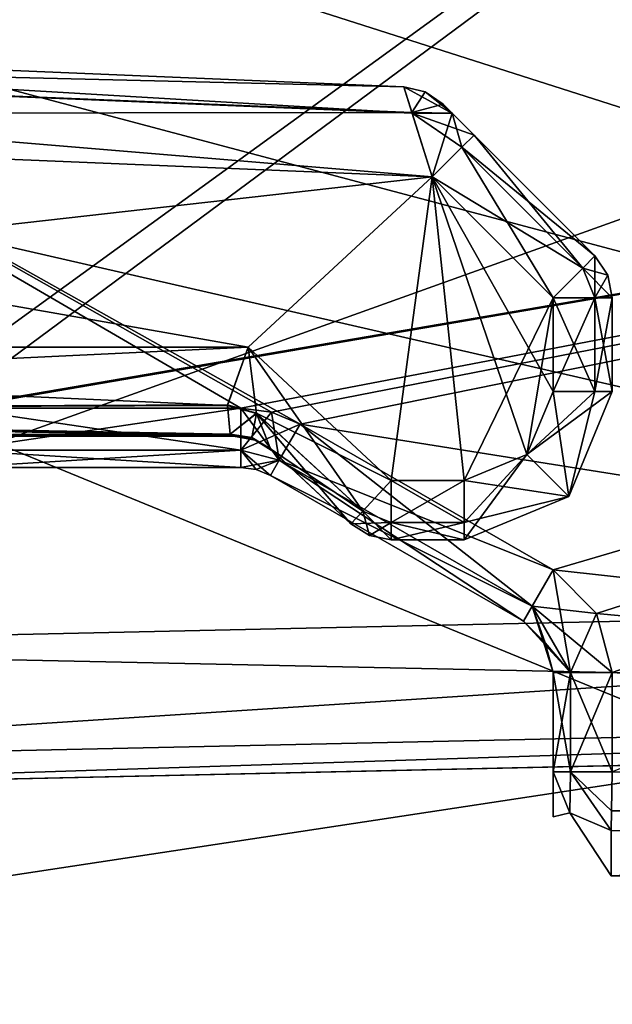
# Model space of a CAD drawing. Units: millimetres. Extents: x -160 to 160, y -894 to 134.
# Drawn here: x -153 to -151, y -19 to -16 of the extents above; entities that cross this region are included whole.
import ezdxf

# ---------------------------------------------------------------- set-up
doc = ezdxf.new("R2010")
doc.units = ezdxf.units.MM
doc.header["$LTSCALE"] = 62.053937
for name, color, linetype in [('4459', 7, 'CONTINUOUS'), ('4473', 7, 'CONTINUOUS'), ('4494', 7, 'CONTINUOUS'), ('4514', 7, 'CONTINUOUS'), ('4520', 7, 'CONTINUOUS'), ('4524', 7, 'CONTINUOUS'), ('4933', 7, 'CONTINUOUS'), ('4934', 7, 'CONTINUOUS'), ('4935', 7, 'CONTINUOUS'), ('4936', 7, 'CONTINUOUS'), ('4937', 7, 'CONTINUOUS'), ('4938', 7, 'CONTINUOUS'), ('4939', 7, 'CONTINUOUS'), ('4940', 7, 'CONTINUOUS'), ('4944', 7, 'CONTINUOUS'), ('5037', 7, 'CONTINUOUS'), ('5038', 7, 'CONTINUOUS'), ('5039', 7, 'CONTINUOUS'), ('5040', 7, 'CONTINUOUS'), ('5041', 7, 'CONTINUOUS'), ('5042', 7, 'CONTINUOUS'), ('5043', 7, 'CONTINUOUS'), ('5049', 7, 'CONTINUOUS'), ('5050', 7, 'CONTINUOUS'), ('5051', 7, 'CONTINUOUS'), ('5052', 7, 'CONTINUOUS'), ('5053', 7, 'CONTINUOUS'), ('5054', 7, 'CONTINUOUS'), ('5085', 7, 'CONTINUOUS'), ('5091', 7, 'CONTINUOUS'), ('5095', 7, 'CONTINUOUS'), ('6495', 7, 'CONTINUOUS'), ('6496', 7, 'CONTINUOUS'), ('6497', 7, 'CONTINUOUS'), ('6498', 7, 'CONTINUOUS'), ('6499', 7, 'CONTINUOUS'), ('6500', 7, 'CONTINUOUS'), ('6501', 7, 'CONTINUOUS'), ('6502', 7, 'CONTINUOUS'), ('6503', 7, 'CONTINUOUS'), ('6504', 7, 'CONTINUOUS'), ('6505', 7, 'CONTINUOUS'), ('6506', 7, 'CONTINUOUS'), ('6507', 7, 'CONTINUOUS'), ('6508', 7, 'CONTINUOUS'), ('6509', 7, 'CONTINUOUS'), ('6510', 7, 'CONTINUOUS'), ('6511', 7, 'CONTINUOUS'), ('6512', 7, 'CONTINUOUS'), ('6513', 7, 'CONTINUOUS'), ('6514', 7, 'CONTINUOUS'), ('6515', 7, 'CONTINUOUS'), ('6516', 7, 'CONTINUOUS'), ('6517', 7, 'CONTINUOUS'), ('6518', 7, 'CONTINUOUS'), ('6519', 7, 'CONTINUOUS'), ('6520', 7, 'CONTINUOUS'), ('6521', 7, 'CONTINUOUS'), ('6522', 7, 'CONTINUOUS'), ('6523', 7, 'CONTINUOUS'), ('6524', 7, 'CONTINUOUS'), ('6525', 7, 'CONTINUOUS'), ('6526', 7, 'CONTINUOUS'), ('6527', 7, 'CONTINUOUS'), ('6528', 7, 'CONTINUOUS'), ('6529', 7, 'CONTINUOUS'), ('6530', 7, 'CONTINUOUS'), ('6531', 7, 'CONTINUOUS')]:
    doc.layers.add(name, color=color, linetype=linetype)

msp = doc.modelspace()

# ---------------------------------------------------------------- linework, layer by layer
at = {"layer": '4459', "linetype": 'Continuous'}
for points in [[(-144.2035, -18.5073, -23.8756), (-151.3035, -18.5352, -21.5), (-116.6965, -16.8708, -30.5368), (-144.2035, -18.5073, -23.8756)], [(-116.6965, -16.8708, -30.5368), (-151.3035, -18.5352, -21.5), (-98, -19.3745, -19.6215), (-116.6965, -16.8708, -30.5368)], [(-151.3035, -18.3823, -19.1244), (-144.1857, -18.5076, -19.1244), (-98, -19.3745, -19.6215), (-151.3035, -18.3823, -19.1244)], [(-151.3035, -18.5352, -21.5), (-151.3035, -18.3823, -19.1244), (-98, -19.3745, -19.6215), (-151.3035, -18.5352, -21.5)], [(-151.3035, -18.3823, -23.8756), (-151.3035, -18.5352, -21.5), (-144.2035, -18.5073, -23.8756), (-151.3035, -18.3823, -23.8756)]]:
    msp.add_3dface(points, dxfattribs=at)
at = {"layer": '4473', "linetype": 'Continuous'}
for points in [[(-95.9, -21.5, -21.5002), (-108.8342, -21.5, -21.5001), (-158.1916, -10.75, -40.1195), (-95.9, -21.5, -21.5002)], [(-95.9, -10.7557, -40.1162), (-95.9, -21.5, -21.5002), (-158.1916, -10.75, -40.1195), (-95.9, -10.7557, -40.1162)], [(-108.8342, -21.5, -21.5001), (-121.6515, -21.5, -21.5), (-158.1916, -10.75, -40.1195), (-108.8342, -21.5, -21.5001)], [(-158.1916, -10.75, -40.1195), (-121.6515, -21.5, -21.5), (-139.9215, -21.5, -21.5), (-158.1916, -10.75, -40.1195)], [(-158.1916, -21.5, -21.5), (-158.1916, -10.75, -40.1195), (-139.9215, -21.5, -21.5), (-158.1916, -21.5, -21.5)]]:
    msp.add_3dface(points, dxfattribs=at)
at = {"layer": '4494', "linetype": 'Continuous'}
for points in [[(-158.1992, -19.2732, -11.8959), (-121.6515, -13.7211, -4.7646), (-158.1566, -12.0972, -3.2125), (-158.1992, -19.2732, -11.8959)], [(-121.6515, -19.6234, -12.6901), (-121.6515, -13.7211, -4.7646), (-158.1992, -19.2732, -11.8959), (-121.6515, -19.6234, -12.6901)]]:
    msp.add_3dface(points, dxfattribs=at)
at = {"layer": '4514', "linetype": 'Continuous'}
for points in [[(-146.1913, -11.4949, -36.0715), (-157.1035, -9.3791, -37.735), (-155.6031, -18.3269, -25.3458), (-146.1913, -11.4949, -36.0715)], [(-155.3035, -18.2517, -25.6646), (-146.1913, -11.4949, -36.0715), (-155.6031, -18.3269, -25.3458), (-155.3035, -18.2517, -25.6646)], [(-146.1913, -18.05, -25.8291), (-146.1913, -11.4949, -36.0715), (-155.3035, -18.2517, -25.6646), (-146.1913, -18.05, -25.8291)]]:
    msp.add_3dface(points, dxfattribs=at)
at = {"layer": '4520', "linetype": 'Continuous'}
for points in [[(-157.1035, -15.5455, -11.0141), (-146.1913, -14.0978, -9.4275), (-146.1913, -18.0499, -17.1709), (-157.1035, -15.5455, -11.0141)], [(-157.1035, -15.5455, -11.0141), (-146.1913, -18.0499, -17.1709), (-150.7501, -18.1509, -17.2532), (-157.1035, -15.5455, -11.0141)], [(-155.3035, -18.2517, -17.3354), (-157.1035, -15.5455, -11.0141), (-150.7501, -18.1509, -17.2532), (-155.3035, -18.2517, -17.3354)]]:
    msp.add_3dface(points, dxfattribs=at)
at = {"layer": '4524', "linetype": 'Continuous'}
for points in [[(-155.3035, -17.7643, -25.0534), (-146.1913, -17.5637, -25.2125), (-146.1859, -17.9563, -25.4029), (-155.3035, -17.7643, -25.0534)], [(-155.3056, -18.1553, -25.2416), (-155.3035, -17.7643, -25.0534), (-146.1859, -17.9563, -25.4029), (-155.3056, -18.1553, -25.2416)], [(-155.3035, -18.2517, -25.6646), (-155.3056, -18.1553, -25.2416), (-146.1859, -17.9563, -25.4029), (-155.3035, -18.2517, -25.6646)], [(-146.1913, -18.05, -25.8291), (-155.3035, -18.2517, -25.6646), (-146.1859, -17.9563, -25.4029), (-146.1913, -18.05, -25.8291)]]:
    msp.add_3dface(points, dxfattribs=at)
at = {"layer": '4933', "linetype": 'Continuous'}
for points in [[(-151.3023, -18.3156, -24.0006), (-144.2, -18.309, -24.05), (-151.3, -18.184, -24.05), (-151.3023, -18.3156, -24.0006)], [(-151.3035, -18.3823, -23.8756), (-144.2023, -18.441, -24.0002), (-151.3023, -18.3156, -24.0006), (-151.3035, -18.3823, -23.8756)], [(-144.2023, -18.441, -24.0002), (-144.2, -18.309, -24.05), (-151.3023, -18.3156, -24.0006), (-144.2023, -18.441, -24.0002)], [(-151.3035, -18.3823, -23.8756), (-144.2035, -18.5073, -23.8756), (-144.2023, -18.441, -24.0002), (-151.3035, -18.3823, -23.8756)]]:
    msp.add_3dface(points, dxfattribs=at)
at = {"layer": '4934', "linetype": 'Continuous'}
for points in [[(-151.5, -18.184, -23.85), (-151.4429, -18.3227, -23.8679), (-151.4414, -18.184, -23.9914), (-151.5, -18.184, -23.85)], [(-151.4429, -18.3227, -23.8679), (-151.3035, -18.3823, -23.8756), (-151.4414, -18.184, -23.9914), (-151.4429, -18.3227, -23.8679)], [(-151.3035, -18.3823, -23.8756), (-151.3023, -18.3156, -24.0006), (-151.4414, -18.184, -23.9914), (-151.3035, -18.3823, -23.8756)], [(-151.3023, -18.3156, -24.0006), (-151.3, -18.184, -24.05), (-151.4414, -18.184, -23.9914), (-151.3023, -18.3156, -24.0006)]]:
    msp.add_3dface(points, dxfattribs=at)
at = {"layer": '4935', "linetype": 'Continuous'}
for points in [[(-151.5, -18.184, -23.85), (-151.4414, -18.184, -23.9914), (-151.5, -17.8486, -23.85), (-151.5, -18.184, -23.85)], [(-151.5, -17.8486, -23.85), (-151.4414, -18.184, -23.9914), (-151.4414, -17.8486, -23.9914), (-151.5, -17.8486, -23.85)], [(-151.4414, -18.184, -23.9914), (-151.3, -18.184, -24.05), (-151.4414, -17.8486, -23.9914), (-151.4414, -18.184, -23.9914)], [(-151.4414, -17.8486, -23.9914), (-151.3, -18.184, -24.05), (-151.3, -17.8486, -24.05), (-151.4414, -17.8486, -23.9914)]]:
    msp.add_3dface(points, dxfattribs=at)
at = {"layer": '4936', "linetype": 'Continuous'}
for points in [[(-151.5, -18.184, -23.85), (-151.5, -17.8486, -23.85), (-151.5, -17.8486, -19.15), (-151.5, -18.184, -23.85)], [(-151.5, -18.3352, -21.5), (-151.5, -18.184, -23.85), (-151.5, -17.8486, -19.15), (-151.5, -18.3352, -21.5)], [(-151.5, -18.184, -19.15), (-151.5, -18.3352, -21.5), (-151.5, -17.8486, -19.15), (-151.5, -18.184, -19.15)]]:
    msp.add_3dface(points, dxfattribs=at)
at = {"layer": '4937', "linetype": 'Continuous'}
for points in [[(-151.4429, -18.3227, -23.8679), (-151.5, -18.184, -23.85), (-151.443, -18.3227, -19.1321), (-151.4429, -18.3227, -23.8679)], [(-151.5, -18.184, -23.85), (-151.5, -18.3352, -21.5), (-151.443, -18.3227, -19.1321), (-151.5, -18.184, -23.85)], [(-151.5, -18.3352, -21.5), (-151.5, -18.184, -19.15), (-151.443, -18.3227, -19.1321), (-151.5, -18.3352, -21.5)], [(-151.3035, -18.3823, -19.1244), (-151.4429, -18.3227, -23.8679), (-151.443, -18.3227, -19.1321), (-151.3035, -18.3823, -19.1244)], [(-151.3035, -18.3823, -19.1244), (-151.3035, -18.5352, -21.5), (-151.4429, -18.3227, -23.8679), (-151.3035, -18.3823, -19.1244)], [(-151.3035, -18.5352, -21.5), (-151.3035, -18.3823, -23.8756), (-151.4429, -18.3227, -23.8679), (-151.3035, -18.5352, -21.5)]]:
    msp.add_3dface(points, dxfattribs=at)
at = {"layer": '4938', "linetype": 'Continuous'}
for points in [[(-151.443, -18.3227, -19.1321), (-151.5, -18.184, -19.15), (-151.4414, -18.184, -19.0086), (-151.443, -18.3227, -19.1321)], [(-151.3035, -18.3823, -19.1244), (-151.443, -18.3227, -19.1321), (-151.4414, -18.184, -19.0086), (-151.3035, -18.3823, -19.1244)], [(-151.3, -18.184, -18.95), (-151.3035, -18.3823, -19.1244), (-151.4414, -18.184, -19.0086), (-151.3, -18.184, -18.95)], [(-151.3023, -18.3156, -18.9994), (-151.3035, -18.3823, -19.1244), (-151.3, -18.184, -18.95), (-151.3023, -18.3156, -18.9994)]]:
    msp.add_3dface(points, dxfattribs=at)
at = {"layer": '4939', "linetype": 'Continuous'}
for points in [[(-151.5, -18.184, -19.15), (-151.5, -17.8486, -19.15), (-151.4414, -17.8486, -19.0086), (-151.5, -18.184, -19.15)], [(-151.4414, -18.184, -19.0086), (-151.5, -18.184, -19.15), (-151.4414, -17.8486, -19.0086), (-151.4414, -18.184, -19.0086)], [(-151.3, -18.184, -18.95), (-151.4414, -18.184, -19.0086), (-151.3, -17.8486, -18.95), (-151.3, -18.184, -18.95)], [(-151.3, -17.8486, -18.95), (-151.4414, -18.184, -19.0086), (-151.4414, -17.8486, -19.0086), (-151.3, -17.8486, -18.95)]]:
    msp.add_3dface(points, dxfattribs=at)
at = {"layer": '4940', "linetype": 'Continuous'}
for points in [[(-155.3, -15.3558, -18.95), (-144.2, -15.3558, -18.95), (-153.6169, -16.9694, -18.95), (-155.3, -15.3558, -18.95)], [(-153.6169, -16.9694, -18.95), (-144.2, -15.3558, -18.95), (-153.5134, -16.9558, -18.95), (-153.6169, -16.9694, -18.95)], [(-153.5134, -16.9558, -18.95), (-144.2, -15.3558, -18.95), (-152.5536, -16.9558, -18.95), (-153.5134, -16.9558, -18.95)], [(-152.5536, -16.9558, -18.95), (-144.2, -15.3558, -18.95), (-152.4501, -16.9694, -18.95), (-152.5536, -16.9558, -18.95)], [(-152.4501, -16.9694, -18.95), (-144.2, -15.3558, -18.95), (-152.3536, -17.0094, -18.95), (-152.4501, -16.9694, -18.95)], [(-152.3536, -17.0094, -18.95), (-144.2, -15.3558, -18.95), (-151.5, -17.5022, -18.95), (-152.3536, -17.0094, -18.95)], [(-151.5, -17.5022, -18.95), (-144.2, -15.3558, -18.95), (-151.3537, -17.6487, -18.95), (-151.5, -17.5022, -18.95)], [(-144.2, -15.3558, -18.95), (-151.3, -17.8486, -18.95), (-151.3537, -17.6487, -18.95), (-144.2, -15.3558, -18.95)], [(-151.3, -18.184, -18.95), (-151.3, -17.8486, -18.95), (-144.2, -15.3558, -18.95), (-151.3, -18.184, -18.95)]]:
    msp.add_3dface(points, dxfattribs=at)
at = {"layer": '4944', "linetype": 'Continuous'}
for points in [[(-151.3023, -18.3156, -18.9994), (-151.3, -18.184, -18.95), (-144.1976, -18.4115, -18.9783), (-151.3023, -18.3156, -18.9994)], [(-151.3035, -18.3823, -19.1244), (-151.3023, -18.3156, -18.9994), (-144.2023, -18.4808, -19.0478), (-151.3035, -18.3823, -19.1244)], [(-151.3023, -18.3156, -18.9994), (-144.1976, -18.4115, -18.9783), (-144.2023, -18.4808, -19.0478), (-151.3023, -18.3156, -18.9994)], [(-144.1857, -18.5076, -19.1244), (-151.3035, -18.3823, -19.1244), (-144.2023, -18.4808, -19.0478), (-144.1857, -18.5076, -19.1244)]]:
    msp.add_3dface(points, dxfattribs=at)
at = {"layer": '5037', "linetype": 'Continuous'}
for points in [[(-144.2, -18.309, -24.05), (-144.2, -15.3558, -24.05), (-155.3, -15.3558, -24.05), (-144.2, -18.309, -24.05)], [(-152.3536, -17.0094, -24.05), (-144.2, -18.309, -24.05), (-155.3, -15.3558, -24.05), (-152.3536, -17.0094, -24.05)], [(-152.4501, -16.9694, -24.05), (-152.3536, -17.0094, -24.05), (-155.3, -15.3558, -24.05), (-152.4501, -16.9694, -24.05)], [(-152.5536, -16.9558, -24.05), (-152.4501, -16.9694, -24.05), (-155.3, -15.3558, -24.05), (-152.5536, -16.9558, -24.05)], [(-153.5134, -16.9558, -24.05), (-152.5536, -16.9558, -24.05), (-155.3, -15.3558, -24.05), (-153.5134, -16.9558, -24.05)], [(-151.5, -17.5022, -24.05), (-144.2, -18.309, -24.05), (-152.3536, -17.0094, -24.05), (-151.5, -17.5022, -24.05)], [(-151.3537, -17.6487, -24.05), (-144.2, -18.309, -24.05), (-151.5, -17.5022, -24.05), (-151.3537, -17.6487, -24.05)], [(-151.3, -17.8486, -24.05), (-144.2, -18.309, -24.05), (-151.3537, -17.6487, -24.05), (-151.3, -17.8486, -24.05)], [(-151.3, -18.184, -24.05), (-144.2, -18.309, -24.05), (-151.3, -17.8486, -24.05), (-151.3, -18.184, -24.05)]]:
    msp.add_3dface(points, dxfattribs=at)
at = {"layer": '5038', "linetype": 'Continuous'}
for points in [[(-151.3537, -17.6487, -24.05), (-151.5, -17.5022, -24.05), (-151.5707, -17.6247, -23.9914), (-151.3537, -17.6487, -24.05)], [(-151.6, -17.6754, -23.85), (-151.4414, -17.8486, -23.9914), (-151.5707, -17.6247, -23.9914), (-151.6, -17.6754, -23.85)], [(-151.4414, -17.8486, -23.9914), (-151.3, -17.8486, -24.05), (-151.5707, -17.6247, -23.9914), (-151.4414, -17.8486, -23.9914)], [(-151.3, -17.8486, -24.05), (-151.3537, -17.6487, -24.05), (-151.5707, -17.6247, -23.9914), (-151.3, -17.8486, -24.05)], [(-151.5268, -17.7486, -23.85), (-151.4414, -17.8486, -23.9914), (-151.6, -17.6754, -23.85), (-151.5268, -17.7486, -23.85)], [(-151.5, -17.8486, -23.85), (-151.4414, -17.8486, -23.9914), (-151.5268, -17.7486, -23.85), (-151.5, -17.8486, -23.85)]]:
    msp.add_3dface(points, dxfattribs=at)
at = {"layer": '5039', "linetype": 'Continuous'}
for points in [[(-151.5268, -17.7486, -23.85), (-151.6, -17.6754, -23.85), (-151.5268, -17.7486, -19.15), (-151.5268, -17.7486, -23.85)], [(-151.5268, -17.7486, -19.15), (-151.6, -17.6754, -23.85), (-151.6, -17.6754, -19.15), (-151.5268, -17.7486, -19.15)], [(-151.5, -17.8486, -19.15), (-151.5, -17.8486, -23.85), (-151.5268, -17.7486, -23.85), (-151.5, -17.8486, -19.15)], [(-151.5, -17.8486, -19.15), (-151.5268, -17.7486, -23.85), (-151.5268, -17.7486, -19.15), (-151.5, -17.8486, -19.15)]]:
    msp.add_3dface(points, dxfattribs=at)
at = {"layer": '5040', "linetype": 'Continuous'}
for points in [[(-151.5, -17.5022, -18.95), (-151.4414, -17.8486, -19.0086), (-151.5707, -17.6247, -19.0086), (-151.5, -17.5022, -18.95)], [(-151.4414, -17.8486, -19.0086), (-151.5, -17.5022, -18.95), (-151.3537, -17.6487, -18.95), (-151.4414, -17.8486, -19.0086)], [(-151.5268, -17.7486, -19.15), (-151.6, -17.6754, -19.15), (-151.5707, -17.6247, -19.0086), (-151.5268, -17.7486, -19.15)], [(-151.4414, -17.8486, -19.0086), (-151.5, -17.8486, -19.15), (-151.5707, -17.6247, -19.0086), (-151.4414, -17.8486, -19.0086)], [(-151.5, -17.8486, -19.15), (-151.5268, -17.7486, -19.15), (-151.5707, -17.6247, -19.0086), (-151.5, -17.8486, -19.15)], [(-151.3, -17.8486, -18.95), (-151.4414, -17.8486, -19.0086), (-151.3537, -17.6487, -18.95), (-151.3, -17.8486, -18.95)]]:
    msp.add_3dface(points, dxfattribs=at)
at = {"layer": '5041', "linetype": 'Continuous'}
for points in [[(-152.3536, -17.0094, -18.95), (-151.5707, -17.6247, -19.0086), (-152.4243, -17.1319, -19.0086), (-152.3536, -17.0094, -18.95)], [(-152.3536, -17.0094, -18.95), (-151.5, -17.5022, -18.95), (-151.5707, -17.6247, -19.0086), (-152.3536, -17.0094, -18.95)], [(-152.4243, -17.1319, -19.0086), (-151.6, -17.6754, -19.15), (-152.4536, -17.1826, -19.15), (-152.4243, -17.1319, -19.0086)], [(-151.5707, -17.6247, -19.0086), (-151.6, -17.6754, -19.15), (-152.4243, -17.1319, -19.0086), (-151.5707, -17.6247, -19.0086)]]:
    msp.add_3dface(points, dxfattribs=at)
at = {"layer": '5042', "linetype": 'Continuous'}
for points in [[(-152.5536, -16.9558, -18.95), (-152.4501, -16.9694, -18.95), (-152.4243, -17.1319, -19.0086), (-152.5536, -16.9558, -18.95)], [(-152.5536, -16.9558, -18.95), (-152.4243, -17.1319, -19.0086), (-152.5536, -17.0972, -19.0086), (-152.5536, -16.9558, -18.95)], [(-152.4501, -16.9694, -18.95), (-152.3536, -17.0094, -18.95), (-152.4243, -17.1319, -19.0086), (-152.4501, -16.9694, -18.95)], [(-152.4243, -17.1319, -19.0086), (-152.4536, -17.1826, -19.15), (-152.5536, -17.0972, -19.0086), (-152.4243, -17.1319, -19.0086)], [(-152.5536, -17.0972, -19.0086), (-152.4536, -17.1826, -19.15), (-152.5018, -17.1626, -19.15), (-152.5536, -17.0972, -19.0086)], [(-152.5536, -17.1558, -19.15), (-152.5536, -17.0972, -19.0086), (-152.5018, -17.1626, -19.15), (-152.5536, -17.1558, -19.15)]]:
    msp.add_3dface(points, dxfattribs=at)
at = {"layer": '5043', "linetype": 'Continuous'}
for points in [[(-153.5134, -16.9558, -18.95), (-152.5536, -16.9558, -18.95), (-152.5536, -17.0972, -19.0086), (-153.5134, -16.9558, -18.95)], [(-153.5134, -16.9558, -18.95), (-152.5536, -17.0972, -19.0086), (-153.5134, -17.0972, -19.0086), (-153.5134, -16.9558, -18.95)], [(-152.5536, -17.0972, -19.0086), (-152.5536, -17.1558, -19.15), (-153.5134, -17.0972, -19.0086), (-152.5536, -17.0972, -19.0086)], [(-153.5134, -17.0972, -19.0086), (-152.5536, -17.1558, -19.15), (-153.5134, -17.1558, -19.15), (-153.5134, -17.0972, -19.0086)]]:
    msp.add_3dface(points, dxfattribs=at)
at = {"layer": '5049', "linetype": 'Continuous'}
for points in [[(-152.5536, -16.9558, -24.05), (-153.5134, -16.9558, -24.05), (-153.5134, -17.0972, -23.9914), (-152.5536, -16.9558, -24.05)], [(-152.5536, -16.9558, -24.05), (-153.5134, -17.0972, -23.9914), (-152.5536, -17.0972, -23.9914), (-152.5536, -16.9558, -24.05)], [(-153.5134, -17.0972, -23.9914), (-153.5134, -17.1558, -23.85), (-152.5536, -17.0972, -23.9914), (-153.5134, -17.0972, -23.9914)], [(-152.5536, -17.0972, -23.9914), (-153.5134, -17.1558, -23.85), (-152.5536, -17.1558, -23.85), (-152.5536, -17.0972, -23.9914)]]:
    msp.add_3dface(points, dxfattribs=at)
at = {"layer": '5050', "linetype": 'Continuous'}
for points in [[(-152.4501, -16.9694, -24.05), (-152.5536, -16.9558, -24.05), (-152.5536, -17.0972, -23.9914), (-152.4501, -16.9694, -24.05)], [(-152.3536, -17.0094, -24.05), (-152.4501, -16.9694, -24.05), (-152.5536, -17.0972, -23.9914), (-152.3536, -17.0094, -24.05)], [(-152.3536, -17.0094, -24.05), (-152.5536, -17.0972, -23.9914), (-152.4243, -17.1319, -23.9914), (-152.3536, -17.0094, -24.05)], [(-152.5536, -17.0972, -23.9914), (-152.5536, -17.1558, -23.85), (-152.4243, -17.1319, -23.9914), (-152.5536, -17.0972, -23.9914)], [(-152.4243, -17.1319, -23.9914), (-152.5536, -17.1558, -23.85), (-152.5018, -17.1626, -23.85), (-152.4243, -17.1319, -23.9914)], [(-152.4536, -17.1826, -23.85), (-152.4243, -17.1319, -23.9914), (-152.5018, -17.1626, -23.85), (-152.4536, -17.1826, -23.85)]]:
    msp.add_3dface(points, dxfattribs=at)
at = {"layer": '5051', "linetype": 'Continuous'}
for points in [[(-151.5, -17.5022, -24.05), (-152.3536, -17.0094, -24.05), (-152.4243, -17.1319, -23.9914), (-151.5, -17.5022, -24.05)], [(-151.5707, -17.6247, -23.9914), (-152.4243, -17.1319, -23.9914), (-152.4536, -17.1826, -23.85), (-151.5707, -17.6247, -23.9914)], [(-151.5707, -17.6247, -23.9914), (-151.5, -17.5022, -24.05), (-152.4243, -17.1319, -23.9914), (-151.5707, -17.6247, -23.9914)], [(-151.6, -17.6754, -23.85), (-151.5707, -17.6247, -23.9914), (-152.4536, -17.1826, -23.85), (-151.6, -17.6754, -23.85)]]:
    msp.add_3dface(points, dxfattribs=at)
at = {"layer": '5052', "linetype": 'Continuous'}
for points in [[(-151.6, -17.6754, -19.15), (-151.6, -17.6754, -23.85), (-152.4536, -17.1826, -19.15), (-151.6, -17.6754, -19.15)], [(-152.4536, -17.1826, -19.15), (-151.6, -17.6754, -23.85), (-152.4536, -17.1826, -23.85), (-152.4536, -17.1826, -19.15)]]:
    msp.add_3dface(points, dxfattribs=at)
at = {"layer": '5053', "linetype": 'Continuous'}
for points in [[(-152.5536, -17.1558, -19.15), (-152.5018, -17.1626, -19.15), (-152.5536, -17.1558, -23.85), (-152.5536, -17.1558, -19.15)], [(-152.5536, -17.1558, -23.85), (-152.5018, -17.1626, -19.15), (-152.5018, -17.1626, -23.85), (-152.5536, -17.1558, -23.85)], [(-152.5018, -17.1626, -19.15), (-152.4536, -17.1826, -19.15), (-152.5018, -17.1626, -23.85), (-152.5018, -17.1626, -19.15)], [(-152.4536, -17.1826, -19.15), (-152.4536, -17.1826, -23.85), (-152.5018, -17.1626, -23.85), (-152.4536, -17.1826, -19.15)]]:
    msp.add_3dface(points, dxfattribs=at)
at = {"layer": '5054', "linetype": 'Continuous'}
for points in [[(-153.5134, -17.1558, -19.15), (-152.5536, -17.1558, -19.15), (-152.5536, -17.1558, -23.85), (-153.5134, -17.1558, -19.15)], [(-153.5134, -17.1558, -23.85), (-153.5134, -17.1558, -19.15), (-152.5536, -17.1558, -23.85), (-153.5134, -17.1558, -23.85)]]:
    msp.add_3dface(points, dxfattribs=at)
at = {"layer": '5085', "linetype": 'Continuous'}
for points in [[(-146.1859, -17.9563, -17.5971), (-146.1913, -17.5637, -17.7875), (-155.3056, -18.1553, -17.7584), (-146.1859, -17.9563, -17.5971)], [(-155.3056, -18.1553, -17.7584), (-146.1913, -17.5637, -17.7875), (-155.3035, -17.7643, -17.9466), (-155.3056, -18.1553, -17.7584)], [(-155.3035, -18.2517, -17.3354), (-146.1859, -17.9563, -17.5971), (-155.3056, -18.1553, -17.7584), (-155.3035, -18.2517, -17.3354)], [(-155.3035, -18.2517, -17.3354), (-150.7501, -18.1509, -17.2532), (-146.1859, -17.9563, -17.5971), (-155.3035, -18.2517, -17.3354)]]:
    msp.add_3dface(points, dxfattribs=at)
at = {"layer": '5091', "linetype": 'Continuous'}
for points in [[(-146.1913, -17.5637, -17.7875), (-146.1913, -14.4932, -17.7875), (-155.3035, -14.6523, -17.9466), (-146.1913, -17.5637, -17.7875)], [(-155.3035, -17.7643, -17.9466), (-146.1913, -17.5637, -17.7875), (-155.3035, -14.6523, -17.9466), (-155.3035, -17.7643, -17.9466)]]:
    msp.add_3dface(points, dxfattribs=at)
at = {"layer": '5095', "linetype": 'Continuous'}
for points in [[(-146.1913, -17.5637, -25.2125), (-155.3035, -17.7643, -25.0534), (-146.1913, -14.4932, -25.2125), (-146.1913, -17.5637, -25.2125)], [(-155.3035, -17.7643, -25.0534), (-155.3035, -14.6523, -25.0534), (-146.1913, -14.4932, -25.2125), (-155.3035, -17.7643, -25.0534)]]:
    msp.add_3dface(points, dxfattribs=at)
at = {"layer": '6495', "linetype": 'Continuous'}
for points in [[(-157, -16.75, -24), (-157, -15.9628, -24), (-151.9079, -16.1749, -24), (-157, -16.75, -24)], [(-157, -16.75, -24), (-151.9079, -16.1749, -24), (-152.5285, -16.75, -24), (-157, -16.75, -24)], [(-152.5285, -16.75, -24), (-151.9079, -16.1749, -24), (-152.0459, -17.2, -24), (-152.5285, -16.75, -24)], [(-152.0459, -17.2, -24), (-151.9079, -16.1749, -24), (-151.8, -17.2, -24), (-152.0459, -17.2, -24)], [(-151.9079, -16.1749, -24), (-151.5, -16.5828, -24), (-151.8, -17.2, -24), (-151.9079, -16.1749, -24)], [(-151.8, -17.2, -24), (-151.5, -16.5828, -24), (-151.5879, -17.1121, -24), (-151.8, -17.2, -24)], [(-151.5879, -17.1121, -24), (-151.5, -16.5828, -24), (-151.5, -16.9, -24), (-151.5879, -17.1121, -24)]]:
    msp.add_3dface(points, dxfattribs=at)
at = {"layer": '6496', "linetype": 'Continuous'}
for points in [[(-151.8079, -16.0749, -23.9414), (-151.7665, -16.0335, -23.8), (-151.4, -16.4828, -23.9414), (-151.8079, -16.0749, -23.9414)], [(-151.7665, -16.0335, -23.8), (-151.3586, -16.4414, -23.8), (-151.4, -16.4828, -23.9414), (-151.7665, -16.0335, -23.8)], [(-151.5, -16.5828, -24), (-151.9079, -16.1749, -24), (-151.8079, -16.0749, -23.9414), (-151.5, -16.5828, -24)], [(-151.5, -16.5828, -24), (-151.8079, -16.0749, -23.9414), (-151.4, -16.4828, -23.9414), (-151.5, -16.5828, -24)]]:
    msp.add_3dface(points, dxfattribs=at)
at = {"layer": '6497', "linetype": 'Continuous'}
for points in [[(-151.4, -16.4828, -23.9414), (-151.3586, -16.4414, -23.8), (-151.3586, -16.5828, -23.9414), (-151.4, -16.4828, -23.9414)], [(-151.3586, -16.5828, -23.9414), (-151.3586, -16.4414, -23.8), (-151.3152, -16.5063, -23.8), (-151.3586, -16.5828, -23.9414)], [(-151.5, -16.5828, -24), (-151.4, -16.4828, -23.9414), (-151.3586, -16.5828, -23.9414), (-151.5, -16.5828, -24)], [(-151.3, -16.5828, -23.8), (-151.3586, -16.5828, -23.9414), (-151.3152, -16.5063, -23.8), (-151.3, -16.5828, -23.8)]]:
    msp.add_3dface(points, dxfattribs=at)
at = {"layer": '6498', "linetype": 'Continuous'}
for points in [[(-151.5, -16.9, -24), (-151.5, -16.5828, -24), (-151.3586, -16.5828, -23.9414), (-151.5, -16.9, -24)], [(-151.5, -16.9, -24), (-151.3586, -16.5828, -23.9414), (-151.3586, -16.9, -23.9414), (-151.5, -16.9, -24)], [(-151.3586, -16.5828, -23.9414), (-151.3, -16.5828, -23.8), (-151.3586, -16.9, -23.9414), (-151.3586, -16.5828, -23.9414)], [(-151.3586, -16.9, -23.9414), (-151.3, -16.5828, -23.8), (-151.3, -16.9, -23.8), (-151.3586, -16.9, -23.9414)]]:
    msp.add_3dface(points, dxfattribs=at)
at = {"layer": '6499', "linetype": 'Continuous'}
for points in [[(-151.5879, -17.1121, -24), (-151.5, -16.9, -24), (-151.4464, -17.2536, -23.8), (-151.5879, -17.1121, -24)], [(-151.5, -16.9, -24), (-151.3586, -16.9, -23.9414), (-151.4464, -17.2536, -23.8), (-151.5, -16.9, -24)], [(-151.3586, -16.9, -23.9414), (-151.3, -16.9, -23.8), (-151.4464, -17.2536, -23.8), (-151.3586, -16.9, -23.9414)], [(-151.8, -17.2, -24), (-151.5879, -17.1121, -24), (-151.8, -17.3414, -23.9414), (-151.8, -17.2, -24)], [(-151.8, -17.3414, -23.9414), (-151.5879, -17.1121, -24), (-151.8, -17.4, -23.8), (-151.8, -17.3414, -23.9414)], [(-151.8, -17.4, -23.8), (-151.5879, -17.1121, -24), (-151.4464, -17.2536, -23.8), (-151.8, -17.4, -23.8)]]:
    msp.add_3dface(points, dxfattribs=at)
at = {"layer": '6500', "linetype": 'Continuous'}
for points in [[(-152.0459, -17.2, -24), (-151.8, -17.2, -24), (-151.8, -17.3414, -23.9414), (-152.0459, -17.2, -24)], [(-152.0459, -17.2, -24), (-151.8, -17.3414, -23.9414), (-152.0459, -17.3414, -23.9414), (-152.0459, -17.2, -24)], [(-151.8, -17.3414, -23.9414), (-151.8, -17.4, -23.8), (-152.0459, -17.3414, -23.9414), (-151.8, -17.3414, -23.9414)], [(-151.8, -17.4, -23.8), (-152.0459, -17.4, -23.8), (-152.0459, -17.3414, -23.9414), (-151.8, -17.4, -23.8)]]:
    msp.add_3dface(points, dxfattribs=at)
at = {"layer": '6501', "linetype": 'Continuous'}
for points in [[(-152.0459, -17.2, -24), (-152.0459, -17.3414, -23.9414), (-152.1423, -17.3034, -23.9414), (-152.0459, -17.2, -24)], [(-152.1823, -17.3463, -23.8), (-152.1423, -17.3034, -23.9414), (-152.1192, -17.3861, -23.8), (-152.1823, -17.3463, -23.8)], [(-152.0459, -17.3414, -23.9414), (-152.0459, -17.4, -23.8), (-152.1423, -17.3034, -23.9414), (-152.0459, -17.3414, -23.9414)], [(-152.1423, -17.3034, -23.9414), (-152.0459, -17.4, -23.8), (-152.1192, -17.3861, -23.8), (-152.1423, -17.3034, -23.9414)]]:
    msp.add_3dface(points, dxfattribs=at)
at = {"layer": '6502', "linetype": 'Continuous'}
for points in [[(-152.5285, -16.75, -24), (-152.0459, -17.2, -24), (-152.1423, -17.3034, -23.9414), (-152.5285, -16.75, -24)], [(-152.5285, -16.75, -24), (-152.1423, -17.3034, -23.9414), (-152.5009, -16.9733, -23.9382), (-152.5285, -16.75, -24)], [(-152.1423, -17.3034, -23.9414), (-152.1823, -17.3463, -23.8), (-152.5009, -16.9733, -23.9382), (-152.1423, -17.3034, -23.9414)], [(-152.5009, -16.9733, -23.9382), (-152.1823, -17.3463, -23.8), (-152.4532, -17.0936, -23.8), (-152.5009, -16.9733, -23.9382)]]:
    msp.add_3dface(points, dxfattribs=at)
at = {"layer": '6503', "linetype": 'Continuous'}
for points in [[(-152.5285, -16.75, -24), (-152.5009, -16.9733, -23.9382), (-152.5992, -16.9473, -23.926), (-152.5285, -16.75, -24)], [(-152.5009, -16.9733, -23.9382), (-152.5896, -17.0439, -23.76), (-152.5992, -16.9473, -23.926), (-152.5009, -16.9733, -23.9382)], [(-152.5896, -17.0439, -23.76), (-152.5009, -16.9733, -23.9382), (-152.516, -17.0552, -23.7784), (-152.5896, -17.0439, -23.76)], [(-152.5009, -16.9733, -23.9382), (-152.4532, -17.0936, -23.8), (-152.516, -17.0552, -23.7784), (-152.5009, -16.9733, -23.9382)]]:
    msp.add_3dface(points, dxfattribs=at)
at = {"layer": '6504', "linetype": 'Continuous'}
for points in [[(-157, -16.9621, -23.9121), (-157, -16.75, -24), (-152.5992, -16.9473, -23.926), (-157, -16.9621, -23.9121)], [(-157, -16.75, -24), (-152.5285, -16.75, -24), (-152.5992, -16.9473, -23.926), (-157, -16.75, -24)], [(-152.5896, -17.0439, -23.76), (-157, -16.9621, -23.9121), (-152.5992, -16.9473, -23.926), (-152.5896, -17.0439, -23.76)], [(-157, -17.05, -23.7), (-157, -16.9621, -23.9121), (-152.5788, -17.05, -23.7), (-157, -17.05, -23.7)], [(-157, -16.9621, -23.9121), (-152.5896, -17.0439, -23.76), (-152.5814, -17.0485, -23.7297), (-157, -16.9621, -23.9121)], [(-152.5788, -17.05, -23.7), (-157, -16.9621, -23.9121), (-152.5814, -17.0485, -23.7297), (-152.5788, -17.05, -23.7)]]:
    msp.add_3dface(points, dxfattribs=at)
at = {"layer": '6505', "linetype": 'Continuous'}
for points in [[(-152.5896, -17.0439, -23.76), (-152.516, -17.0552, -23.7784), (-152.5788, -17.05, -23.7), (-152.5896, -17.0439, -23.76)], [(-152.5896, -17.0439, -23.76), (-152.5788, -17.05, -23.7), (-152.5814, -17.0485, -23.7297), (-152.5896, -17.0439, -23.76)], [(-152.5788, -17.05, -23.7), (-152.516, -17.0552, -23.7784), (-152.5055, -17.0639, -23.7), (-152.5788, -17.05, -23.7)], [(-152.516, -17.0552, -23.7784), (-152.4532, -17.0936, -23.8), (-152.4449, -17.1013, -23.7488), (-152.516, -17.0552, -23.7784)], [(-152.5055, -17.0639, -23.7), (-152.516, -17.0552, -23.7784), (-152.4424, -17.1037, -23.7), (-152.5055, -17.0639, -23.7)], [(-152.4424, -17.1037, -23.7), (-152.516, -17.0552, -23.7784), (-152.4449, -17.1013, -23.7488), (-152.4424, -17.1037, -23.7)]]:
    msp.add_3dface(points, dxfattribs=at)
at = {"layer": '6506', "linetype": 'Continuous'}
for points in [[(-152.4532, -17.0936, -23.8), (-152.1823, -17.3463, -23.8), (-152.4449, -17.1013, -23.7488), (-152.4532, -17.0936, -23.8)], [(-152.4532, -17.0936, -19.2), (-152.4451, -17.1012, -19.2499), (-152.1823, -17.3463, -19.2), (-152.4532, -17.0936, -19.2)], [(-152.4451, -17.1012, -19.2499), (-152.4424, -17.1037, -19.3), (-152.1823, -17.3463, -19.2), (-152.4451, -17.1012, -19.2499)], [(-152.4449, -17.1013, -23.7488), (-152.1823, -17.3463, -23.8), (-152.1823, -17.3463, -19.2), (-152.4449, -17.1013, -23.7488)], [(-152.4424, -17.1037, -23.7), (-152.4449, -17.1013, -23.7488), (-152.1823, -17.3463, -19.2), (-152.4424, -17.1037, -23.7)], [(-152.4424, -17.1037, -19.3), (-152.4424, -17.1037, -23.7), (-152.1823, -17.3463, -19.2), (-152.4424, -17.1037, -19.3)]]:
    msp.add_3dface(points, dxfattribs=at)
at = {"layer": '6507', "linetype": 'Continuous'}
for points in [[(-152.1823, -17.3463, -23.8), (-152.1192, -17.3861, -23.8), (-152.1823, -17.3463, -19.2), (-152.1823, -17.3463, -23.8)], [(-152.1823, -17.3463, -19.2), (-152.1192, -17.3861, -23.8), (-152.1192, -17.3861, -19.2), (-152.1823, -17.3463, -19.2)], [(-152.1192, -17.3861, -23.8), (-152.0459, -17.4, -23.8), (-152.1192, -17.3861, -19.2), (-152.1192, -17.3861, -23.8)], [(-152.1192, -17.3861, -19.2), (-152.0459, -17.4, -23.8), (-152.0459, -17.4, -19.2), (-152.1192, -17.3861, -19.2)]]:
    msp.add_3dface(points, dxfattribs=at)
at = {"layer": '6508', "linetype": 'Continuous'}
for points in [[(-152.0459, -17.3414, -19.0586), (-152.0459, -17.2, -19), (-152.1423, -17.3034, -19.0586), (-152.0459, -17.3414, -19.0586)], [(-152.1823, -17.3463, -19.2), (-152.0459, -17.3414, -19.0586), (-152.1423, -17.3034, -19.0586), (-152.1823, -17.3463, -19.2)], [(-152.1823, -17.3463, -19.2), (-152.1192, -17.3861, -19.2), (-152.0459, -17.3414, -19.0586), (-152.1823, -17.3463, -19.2)], [(-152.1192, -17.3861, -19.2), (-152.0459, -17.4, -19.2), (-152.0459, -17.3414, -19.0586), (-152.1192, -17.3861, -19.2)]]:
    msp.add_3dface(points, dxfattribs=at)
at = {"layer": '6509', "linetype": 'Continuous'}
for points in [[(-152.0459, -17.2, -19), (-152.0459, -17.3414, -19.0586), (-151.8, -17.2, -19), (-152.0459, -17.2, -19)], [(-151.8, -17.2, -19), (-152.0459, -17.3414, -19.0586), (-151.8, -17.3414, -19.0586), (-151.8, -17.2, -19)], [(-152.0459, -17.3414, -19.0586), (-152.0459, -17.4, -19.2), (-151.8, -17.3414, -19.0586), (-152.0459, -17.3414, -19.0586)], [(-151.8, -17.3414, -19.0586), (-152.0459, -17.4, -19.2), (-151.8, -17.4, -19.2), (-151.8, -17.3414, -19.0586)]]:
    msp.add_3dface(points, dxfattribs=at)
at = {"layer": '6510', "linetype": 'Continuous'}
for points in [[(-157, -15.9628, -19), (-157, -16.75, -19), (-152.5285, -16.75, -19), (-157, -15.9628, -19)], [(-157, -15.9628, -19), (-152.5285, -16.75, -19), (-151.9079, -16.1749, -19), (-157, -15.9628, -19)], [(-152.5285, -16.75, -19), (-152.0459, -17.2, -19), (-151.9079, -16.1749, -19), (-152.5285, -16.75, -19)], [(-152.0459, -17.2, -19), (-151.8, -17.2, -19), (-151.9079, -16.1749, -19), (-152.0459, -17.2, -19)], [(-151.8, -17.2, -19), (-151.5879, -17.1121, -19), (-151.9079, -16.1749, -19), (-151.8, -17.2, -19)], [(-151.5879, -17.1121, -19), (-151.5, -16.9, -19), (-151.9079, -16.1749, -19), (-151.5879, -17.1121, -19)], [(-151.9079, -16.1749, -19), (-151.5, -16.9, -19), (-151.5, -16.5828, -19), (-151.9079, -16.1749, -19)]]:
    msp.add_3dface(points, dxfattribs=at)
at = {"layer": '6511', "linetype": 'Continuous'}
for points in [[(-151.5, -16.5828, -19), (-151.5, -16.9, -19), (-151.3586, -16.9, -19.0586), (-151.5, -16.5828, -19)], [(-151.5, -16.5828, -19), (-151.3586, -16.9, -19.0586), (-151.3586, -16.5828, -19.0586), (-151.5, -16.5828, -19)], [(-151.3, -16.9, -19.2), (-151.3, -16.5828, -19.2), (-151.3586, -16.5828, -19.0586), (-151.3, -16.9, -19.2)], [(-151.3586, -16.9, -19.0586), (-151.3, -16.9, -19.2), (-151.3586, -16.5828, -19.0586), (-151.3586, -16.9, -19.0586)]]:
    msp.add_3dface(points, dxfattribs=at)
at = {"layer": '6512', "linetype": 'Continuous'}
for points in [[(-151.3586, -16.4414, -19.2), (-151.4, -16.4828, -19.0586), (-151.3152, -16.5063, -19.2), (-151.3586, -16.4414, -19.2)], [(-151.5, -16.5828, -19), (-151.3586, -16.5828, -19.0586), (-151.4, -16.4828, -19.0586), (-151.5, -16.5828, -19)], [(-151.3586, -16.5828, -19.0586), (-151.3, -16.5828, -19.2), (-151.4, -16.4828, -19.0586), (-151.3586, -16.5828, -19.0586)], [(-151.4, -16.4828, -19.0586), (-151.3, -16.5828, -19.2), (-151.3152, -16.5063, -19.2), (-151.4, -16.4828, -19.0586)]]:
    msp.add_3dface(points, dxfattribs=at)
at = {"layer": '6513', "linetype": 'Continuous'}
for points in [[(-151.8079, -16.0749, -19.0586), (-151.3586, -16.4414, -19.2), (-151.7665, -16.0335, -19.2), (-151.8079, -16.0749, -19.0586)], [(-151.9079, -16.1749, -19), (-151.4, -16.4828, -19.0586), (-151.8079, -16.0749, -19.0586), (-151.9079, -16.1749, -19)], [(-151.4, -16.4828, -19.0586), (-151.3586, -16.4414, -19.2), (-151.8079, -16.0749, -19.0586), (-151.4, -16.4828, -19.0586)], [(-151.9079, -16.1749, -19), (-151.5, -16.5828, -19), (-151.4, -16.4828, -19.0586), (-151.9079, -16.1749, -19)]]:
    msp.add_3dface(points, dxfattribs=at)
at = {"layer": '6514', "linetype": 'Continuous'}
for points in [[(-151.932, -15.8873, -19.3), (-152.004, -15.8707, -19.3), (-151.9769, -15.9577, -19.09), (-151.932, -15.8873, -19.3)], [(-151.8709, -15.9291, -19.3), (-151.932, -15.8873, -19.3), (-151.9769, -15.9577, -19.09), (-151.8709, -15.9291, -19.3)], [(-151.84, -15.96, -19.229), (-151.8709, -15.9291, -19.3), (-151.9769, -15.9577, -19.09), (-151.84, -15.96, -19.229)], [(-151.9079, -16.1749, -19), (-151.84, -15.96, -19.229), (-151.9769, -15.9577, -19.09), (-151.9079, -16.1749, -19)], [(-151.9079, -16.1749, -19), (-151.8079, -16.0749, -19.0586), (-151.84, -15.96, -19.229), (-151.9079, -16.1749, -19)], [(-151.8079, -16.0749, -19.0586), (-151.7665, -16.0335, -19.2), (-151.84, -15.96, -19.229), (-151.8079, -16.0749, -19.0586)]]:
    msp.add_3dface(points, dxfattribs=at)
at = {"layer": '6515', "linetype": 'Continuous'}
for points in [[(-157.0125, -15.662, -19.3), (-157.0088, -15.7499, -19.0881), (-152.004, -15.8707, -19.3), (-157.0125, -15.662, -19.3)], [(-157.0088, -15.7499, -19.0881), (-157, -15.9628, -19), (-151.9769, -15.9577, -19.09), (-157.0088, -15.7499, -19.0881)], [(-152.004, -15.8707, -19.3), (-157.0088, -15.7499, -19.0881), (-151.9769, -15.9577, -19.09), (-152.004, -15.8707, -19.3)], [(-157, -15.9628, -19), (-151.9079, -16.1749, -19), (-151.9769, -15.9577, -19.09), (-157, -15.9628, -19)]]:
    msp.add_3dface(points, dxfattribs=at)
at = {"layer": '6516', "linetype": 'Continuous'}
for points in [[(-157.0125, -15.662, -23.7), (-157.0125, -15.662, -19.3), (-152.004, -15.8707, -19.3), (-157.0125, -15.662, -23.7)], [(-157.0125, -15.662, -23.7), (-152.004, -15.8707, -19.3), (-152.004, -15.8707, -23.7), (-157.0125, -15.662, -23.7)]]:
    msp.add_3dface(points, dxfattribs=at)
at = {"layer": '6517', "linetype": 'Continuous'}
for points in [[(-157.0088, -15.7499, -23.9119), (-157.0125, -15.662, -23.7), (-151.976, -15.9594, -23.9118), (-157.0088, -15.7499, -23.9119)], [(-157.0125, -15.662, -23.7), (-152.004, -15.8707, -23.7), (-151.976, -15.9594, -23.9118), (-157.0125, -15.662, -23.7)], [(-157, -15.9628, -24), (-157.0088, -15.7499, -23.9119), (-151.9079, -16.1749, -24), (-157, -15.9628, -24)], [(-151.9079, -16.1749, -24), (-157.0088, -15.7499, -23.9119), (-151.976, -15.9594, -23.9118), (-151.9079, -16.1749, -24)]]:
    msp.add_3dface(points, dxfattribs=at)
at = {"layer": '6518', "linetype": 'Continuous'}
for points in [[(-151.976, -15.9594, -23.9118), (-152.004, -15.8707, -23.7), (-151.8392, -15.9608, -23.7717), (-151.976, -15.9594, -23.9118)], [(-151.8392, -15.9608, -23.7717), (-152.004, -15.8707, -23.7), (-151.932, -15.8873, -23.7), (-151.8392, -15.9608, -23.7717)], [(-151.8709, -15.9291, -23.7), (-151.8392, -15.9608, -23.7717), (-151.932, -15.8873, -23.7), (-151.8709, -15.9291, -23.7)], [(-151.8079, -16.0749, -23.9414), (-151.9079, -16.1749, -24), (-151.976, -15.9594, -23.9118), (-151.8079, -16.0749, -23.9414)], [(-151.7665, -16.0335, -23.8), (-151.8079, -16.0749, -23.9414), (-151.976, -15.9594, -23.9118), (-151.7665, -16.0335, -23.8)], [(-151.7665, -16.0335, -23.8), (-151.976, -15.9594, -23.9118), (-151.8392, -15.9608, -23.7717), (-151.7665, -16.0335, -23.8)]]:
    msp.add_3dface(points, dxfattribs=at)
at = {"layer": '6519', "linetype": 'Continuous'}
for points in [[(-151.3586, -16.4414, -23.8), (-151.8709, -15.9291, -19.3), (-151.84, -15.96, -19.229), (-151.3586, -16.4414, -23.8)], [(-151.8709, -15.9291, -19.3), (-151.3586, -16.4414, -23.8), (-151.8709, -15.9291, -23.7), (-151.8709, -15.9291, -19.3)], [(-151.3586, -16.4414, -23.8), (-151.8392, -15.9608, -23.7717), (-151.8709, -15.9291, -23.7), (-151.3586, -16.4414, -23.8)], [(-151.7665, -16.0335, -19.2), (-151.3586, -16.4414, -23.8), (-151.84, -15.96, -19.229), (-151.7665, -16.0335, -19.2)], [(-151.3586, -16.4414, -23.8), (-151.7665, -16.0335, -23.8), (-151.8392, -15.9608, -23.7717), (-151.3586, -16.4414, -23.8)], [(-151.3586, -16.4414, -19.2), (-151.3586, -16.4414, -23.8), (-151.7665, -16.0335, -19.2), (-151.3586, -16.4414, -19.2)]]:
    msp.add_3dface(points, dxfattribs=at)
at = {"layer": '6520', "linetype": 'Continuous'}
for points in [[(-151.3152, -16.5063, -23.8), (-151.3586, -16.4414, -23.8), (-151.3152, -16.5063, -19.2), (-151.3152, -16.5063, -23.8)], [(-151.3586, -16.4414, -23.8), (-151.3586, -16.4414, -19.2), (-151.3152, -16.5063, -19.2), (-151.3586, -16.4414, -23.8)], [(-151.3, -16.5828, -23.8), (-151.3152, -16.5063, -23.8), (-151.3, -16.5828, -19.2), (-151.3, -16.5828, -23.8)], [(-151.3, -16.5828, -19.2), (-151.3152, -16.5063, -23.8), (-151.3152, -16.5063, -19.2), (-151.3, -16.5828, -19.2)]]:
    msp.add_3dface(points, dxfattribs=at)
at = {"layer": '6521', "linetype": 'Continuous'}
for points in [[(-151.3, -16.9, -23.8), (-151.3, -16.5828, -23.8), (-151.3, -16.5828, -19.2), (-151.3, -16.9, -23.8)], [(-151.3, -16.9, -23.8), (-151.3, -16.5828, -19.2), (-151.3, -16.9, -19.2), (-151.3, -16.9, -23.8)]]:
    msp.add_3dface(points, dxfattribs=at)
at = {"layer": '6522', "linetype": 'Continuous'}
for points in [[(-151.4464, -17.2536, -23.8), (-151.3, -16.9, -23.8), (-151.4464, -17.2536, -19.2), (-151.4464, -17.2536, -23.8)], [(-151.3, -16.9, -23.8), (-151.3, -16.9, -19.2), (-151.4464, -17.2536, -19.2), (-151.3, -16.9, -23.8)], [(-151.8, -17.4, -23.8), (-151.4464, -17.2536, -23.8), (-151.8, -17.4, -19.2), (-151.8, -17.4, -23.8)], [(-151.8, -17.4, -19.2), (-151.4464, -17.2536, -23.8), (-151.4464, -17.2536, -19.2), (-151.8, -17.4, -19.2)]]:
    msp.add_3dface(points, dxfattribs=at)
at = {"layer": '6523', "linetype": 'Continuous'}
for points in [[(-151.5, -16.9, -19), (-151.5879, -17.1121, -19), (-151.3586, -16.9, -19.0586), (-151.5, -16.9, -19)], [(-151.5879, -17.1121, -19), (-151.3, -16.9, -19.2), (-151.3586, -16.9, -19.0586), (-151.5879, -17.1121, -19)], [(-151.3, -16.9, -19.2), (-151.5879, -17.1121, -19), (-151.4464, -17.2536, -19.2), (-151.3, -16.9, -19.2)], [(-151.5879, -17.1121, -19), (-151.8, -17.2, -19), (-151.4464, -17.2536, -19.2), (-151.5879, -17.1121, -19)], [(-151.8, -17.2, -19), (-151.8, -17.3414, -19.0586), (-151.4464, -17.2536, -19.2), (-151.8, -17.2, -19)], [(-151.8, -17.3414, -19.0586), (-151.8, -17.4, -19.2), (-151.4464, -17.2536, -19.2), (-151.8, -17.3414, -19.0586)]]:
    msp.add_3dface(points, dxfattribs=at)
at = {"layer": '6524', "linetype": 'Continuous'}
for points in [[(-152.0459, -17.4, -23.8), (-151.8, -17.4, -23.8), (-151.8, -17.4, -19.2), (-152.0459, -17.4, -23.8)], [(-152.0459, -17.4, -19.2), (-152.0459, -17.4, -23.8), (-151.8, -17.4, -19.2), (-152.0459, -17.4, -19.2)]]:
    msp.add_3dface(points, dxfattribs=at)
at = {"layer": '6525', "linetype": 'Continuous'}
for points in [[(-152.004, -15.8707, -19.3), (-151.932, -15.8873, -19.3), (-152.004, -15.8707, -23.7), (-152.004, -15.8707, -19.3)], [(-152.004, -15.8707, -23.7), (-151.932, -15.8873, -19.3), (-151.932, -15.8873, -23.7), (-152.004, -15.8707, -23.7)], [(-151.932, -15.8873, -19.3), (-151.8709, -15.9291, -19.3), (-151.932, -15.8873, -23.7), (-151.932, -15.8873, -19.3)], [(-151.8709, -15.9291, -19.3), (-151.8709, -15.9291, -23.7), (-151.932, -15.8873, -23.7), (-151.8709, -15.9291, -19.3)]]:
    msp.add_3dface(points, dxfattribs=at)
at = {"layer": '6526', "linetype": 'Continuous'}
for points in [[(-152.0459, -17.2, -19), (-152.5285, -16.75, -19), (-152.501, -16.9731, -19.0616), (-152.0459, -17.2, -19)], [(-152.4532, -17.0936, -19.2), (-152.1423, -17.3034, -19.0586), (-152.501, -16.9731, -19.0616), (-152.4532, -17.0936, -19.2)], [(-152.1423, -17.3034, -19.0586), (-152.0459, -17.2, -19), (-152.501, -16.9731, -19.0616), (-152.1423, -17.3034, -19.0586)], [(-152.4532, -17.0936, -19.2), (-152.1823, -17.3463, -19.2), (-152.1423, -17.3034, -19.0586), (-152.4532, -17.0936, -19.2)]]:
    msp.add_3dface(points, dxfattribs=at)
at = {"layer": '6527', "linetype": 'Continuous'}
for points in [[(-152.501, -16.9731, -19.0616), (-152.5285, -16.75, -19), (-152.5986, -16.9444, -19.0715), (-152.501, -16.9731, -19.0616)], [(-152.5896, -17.0439, -19.24), (-152.501, -16.9731, -19.0616), (-152.5986, -16.9444, -19.0715), (-152.5896, -17.0439, -19.24)], [(-152.5163, -17.0551, -19.2217), (-152.501, -16.9731, -19.0616), (-152.5896, -17.0439, -19.24), (-152.5163, -17.0551, -19.2217)], [(-152.4532, -17.0936, -19.2), (-152.501, -16.9731, -19.0616), (-152.5163, -17.0551, -19.2217), (-152.4532, -17.0936, -19.2)]]:
    msp.add_3dface(points, dxfattribs=at)
at = {"layer": '6528', "linetype": 'Continuous'}
for points in [[(-152.5163, -17.0551, -19.2217), (-152.5896, -17.0439, -19.24), (-152.5055, -17.0639, -19.3), (-152.5163, -17.0551, -19.2217)], [(-152.5055, -17.0639, -19.3), (-152.5896, -17.0439, -19.24), (-152.5788, -17.05, -19.3), (-152.5055, -17.0639, -19.3)], [(-152.5788, -17.05, -19.3), (-152.5896, -17.0439, -19.24), (-152.5814, -17.0486, -19.2706), (-152.5788, -17.05, -19.3)], [(-152.4424, -17.1037, -19.3), (-152.4451, -17.1012, -19.2499), (-152.5163, -17.0551, -19.2217), (-152.4424, -17.1037, -19.3)], [(-152.4424, -17.1037, -19.3), (-152.5163, -17.0551, -19.2217), (-152.5055, -17.0639, -19.3), (-152.4424, -17.1037, -19.3)], [(-152.4451, -17.1012, -19.2499), (-152.4532, -17.0936, -19.2), (-152.5163, -17.0551, -19.2217), (-152.4451, -17.1012, -19.2499)]]:
    msp.add_3dface(points, dxfattribs=at)
at = {"layer": '6529', "linetype": 'Continuous'}
for points in [[(-152.5788, -17.05, -23.7), (-152.5055, -17.0639, -23.7), (-152.5788, -17.05, -19.3), (-152.5788, -17.05, -23.7)], [(-152.5055, -17.0639, -23.7), (-152.5055, -17.0639, -19.3), (-152.5788, -17.05, -19.3), (-152.5055, -17.0639, -23.7)], [(-152.5055, -17.0639, -23.7), (-152.4424, -17.1037, -23.7), (-152.5055, -17.0639, -19.3), (-152.5055, -17.0639, -23.7)], [(-152.4424, -17.1037, -23.7), (-152.4424, -17.1037, -19.3), (-152.5055, -17.0639, -19.3), (-152.4424, -17.1037, -23.7)]]:
    msp.add_3dface(points, dxfattribs=at)
at = {"layer": '6530', "linetype": 'Continuous'}
for points in [[(-157, -17.05, -19.3), (-157, -17.05, -23.7), (-152.5788, -17.05, -23.7), (-157, -17.05, -19.3)], [(-157, -17.05, -19.3), (-152.5788, -17.05, -23.7), (-152.5788, -17.05, -19.3), (-157, -17.05, -19.3)]]:
    msp.add_3dface(points, dxfattribs=at)
at = {"layer": '6531', "linetype": 'Continuous'}
for points in [[(-157, -16.75, -19), (-157, -16.9621, -19.0879), (-152.5285, -16.75, -19), (-157, -16.75, -19)], [(-152.5285, -16.75, -19), (-157, -16.9621, -19.0879), (-152.5986, -16.9444, -19.0715), (-152.5285, -16.75, -19)], [(-157, -16.9621, -19.0879), (-152.5896, -17.0439, -19.24), (-152.5986, -16.9444, -19.0715), (-157, -16.9621, -19.0879)], [(-157, -16.9621, -19.0879), (-157, -17.05, -19.3), (-152.5896, -17.0439, -19.24), (-157, -16.9621, -19.0879)], [(-152.5896, -17.0439, -19.24), (-157, -17.05, -19.3), (-152.5814, -17.0486, -19.2706), (-152.5896, -17.0439, -19.24)], [(-157, -17.05, -19.3), (-152.5788, -17.05, -19.3), (-152.5814, -17.0486, -19.2706), (-157, -17.05, -19.3)]]:
    msp.add_3dface(points, dxfattribs=at)

doc.saveas('drawing.dxf')
